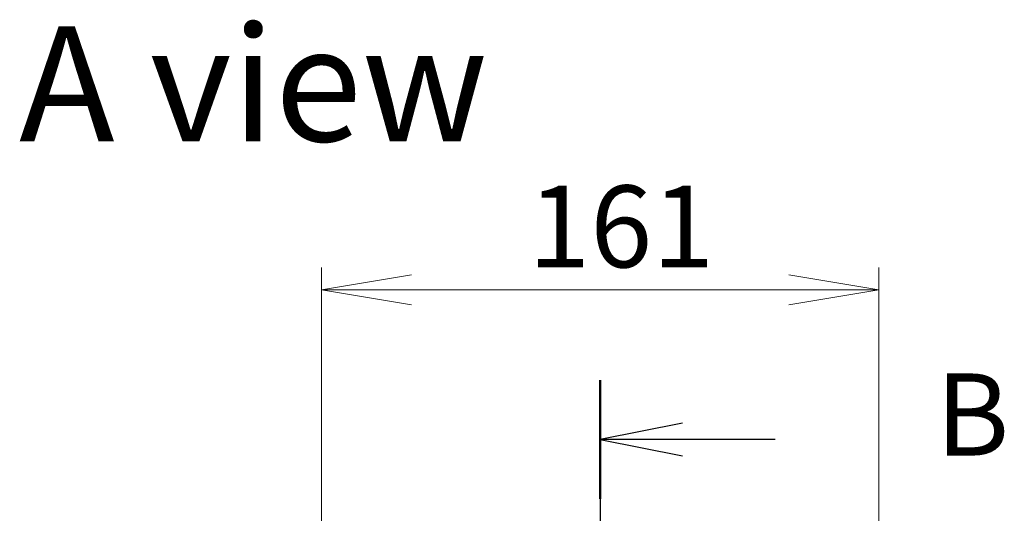
# Model space of a CAD drawing. Units: millimetres. Extents: x 94 to 13448, y 52 to 2722.
# Drawn here: x 3962 to 4246, y 1649 to 1791 of the extents above; entities that cross this region are included whole.
import ezdxf

# ---------------------------------------------------------------- set-up
doc = ezdxf.new("R2010")
doc.units = ezdxf.units.MM
doc.header["$LTSCALE"] = 6.5
doc.linetypes.add('CHAIN', pattern=[0.3543, 0.2362, -0.0295, 0.0591, -0.0295])
doc.layers.get('Defpoints').update_dxf_attribs({"lineweight": 25})
for name, color, linetype, lineweight in [('Dimension (ISO)', 7, 'Continuous', 18), ('Section Line (ISO)', 7, 'CHAIN', 25), ('Symbol (ISO)', 7, 'Continuous', 18)]:
    doc.layers.add(name, color=color, linetype=linetype, lineweight=lineweight)
doc.styles.add('Note Text (TK)', font='MS PGothic.ttf')
doc.dimstyles.new('Default - Method 1b (TK)', dxfattribs={"dimscale": 6.5, "dimtxt": 2.5, "dimasz": 2.5, "dimexe": 1, "dimexo": 1.5, "dimgap": 1, "dimtad": 1, "dimtoh": 1, "dimdsep": 46, "dimtxsty": 'Note Text (TK)', "dimblk": 'OPEN', "dimcen": 0.09, "dimdle": 5, "dimclrd": 100, "dimclre": 100, "dimclrt": 7, "dimadec": 1, "dimazin": 1, "dimtfac": 1, "dimtmove": 0, "dimatfit": 3, "dimldrblk": 'OPEN', "dimfxl": 1, "dimtolj": 1, "dimlwd": -1, "dimlwe": -1, "dimarcsym": 0})

# ---------------------------------------------------------------- blocks, each defined once
blk = doc.blocks.new('2dTransSection1')
at = {"layer": 'Section Line (ISO)', "linetype": 'CHAIN', "ltscale": 15.846951}
blk.add_line((170.708, 180.135), (170.708, 114.76), dxfattribs=at)
at = {"layer": 'Section Line (ISO)', "linetype": 'Continuous', "lineweight": 50}
blk.add_line((170.708, 180.135), (170.708, 176.521), dxfattribs=at)
at = {"layer": 'Section Line (ISO)', "linetype": 'Continuous'}
for p, q in [((173.208, 178.828), (170.708, 178.328)), ((173.208, 178.328), (170.708, 178.328)), ((170.708, 178.328), (173.208, 177.828)), ((176.024, 178.328), (173.208, 178.328))]:
    blk.add_line(p, q, dxfattribs=at)
at = {"layer": 'Section Line (ISO)', "insert": (180.907, 177.056), "char_height": 2.5, "attachment_point": 7, "style": 'Note Text (TK)'}
blk.add_mtext('B', dxfattribs=at)
blk = doc.blocks.new('_Open')
at = {"color": 0, "linetype": 'ByBlock', "lineweight": -2}
for p, q in [((-1, 0.167), (0, 0)), ((-1, -0.167), (0, 0)), ((0, 0), (-1, 0))]:
    blk.add_line(p, q, dxfattribs=at)
blk = doc.blocks.new('*D40')
at = {"layer": 'Defpoints', "color": 0}
for p in [(4049.22, 1713.35), (4049.22, 1620.19), (4210.22, 1620.19)]:
    blk.add_point(p, dxfattribs=at)
at = {"layer": 'Dimension (ISO)', "color": 100}
for p, q in [((4049.22, 1629.94), (4049.22, 1719.85)), ((4210.22, 1629.94), (4210.22, 1719.85)), ((4184.22, 1713.35), (4075.22, 1713.35))]:
    blk.add_line(p, q, dxfattribs=at)
at = {"layer": 'Dimension (ISO)', "color": 100, "xscale": 26, "yscale": 26, "zscale": 26, "rotation": 180}
blk.add_blockref('_Open', (4049.22, 1713.35), dxfattribs=at)
at = {"layer": 'Dimension (ISO)', "color": 100, "xscale": 26, "yscale": 26, "zscale": 26}
blk.add_blockref('_Open', (4210.22, 1713.35), dxfattribs=at)
at = {"layer": 'Dimension (ISO)', "color": 7, "insert": (4108.96, 1731.68), "char_height": 16.25, "attachment_point": 4, "style": 'Note Text (TK)'}
blk.add_mtext('\\A1;\\fMS PGothic|b0|i0;{\\H23.6550;161', dxfattribs=at)

msp = doc.modelspace()

# ---------------------------------------------------------------- block references
at = {"layer": 'Section Line (ISO)', "xscale": 9.5, "yscale": 9.5, "zscale": 9.5}
msp.add_blockref('2dTransSection1', (2508, -24), dxfattribs=at)

# ---------------------------------------------------------------- texts
at = {"layer": 'Symbol (ISO)', "color": 7, "insert": (3961.9141, 1772.902), "char_height": 33.249999, "attachment_point": 4, "line_spacing_factor": 1.5, "style": 'Note Text (TK)'}
msp.add_mtext('\\fMS PGothic|b0|i0;{\\H33.2500;A view}', dxfattribs=at)

# ---------------------------------------------------------------- dimensions: what is measured, and where the dimension line sits
at = {"layer": 'Dimension (ISO)', "color": 100}
dim = msp.add_linear_dim(base=(4049.2243, 1713.3544), p1=(4210.2243, 1620.1874), p2=(4049.2243, 1620.1874), text='\\fMS PGothic|b0|i0;{\\H23.6550;<>', dimstyle='Default - Method 1b (TK)', override={"dimasz": 4, "dimdec": 0, "dimtdec": 0, "dimtofl": 0, "dimatfit": 1}, dxfattribs=at)
dim.commit()
dim.dimension.update_dxf_attribs({"geometry": '*D40', "text_midpoint": (4129.7243, 1731.6819)})

doc.saveas('drawing.dxf')
